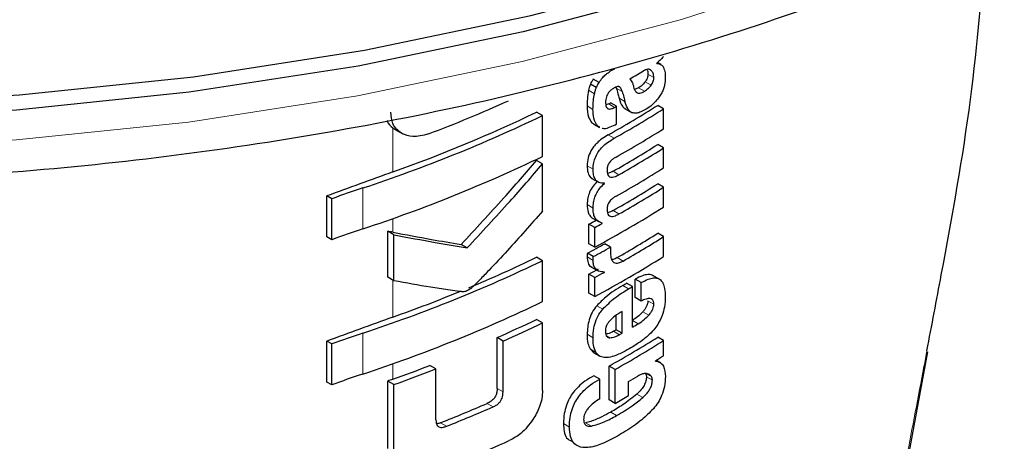
# Model space of a CAD drawing. Units: millimetres. Extents: x 0 to 210, y 0 to 297.
# Drawn here: x 182 to 183, y 105 to 105 of the extents above; entities that cross this region are included whole.
import ezdxf

# ---------------------------------------------------------------- set-up
doc = ezdxf.new("R2010")
doc.units = ezdxf.units.MM
doc.linetypes.add('SLD-Durchgehend', pattern=[0])

msp = doc.modelspace()

# ---------------------------------------------------------------- linework, layer by layer
at = {"color": 8, "linetype": 'SLD-Durchgehend', "lineweight": 18}
for p, q in [((183.04505, 105.40674), (183.043, 105.40792)), ((183.04808, 105.39815), (183.041, 105.40223)), ((182.9771, 105.37893), (182.97002, 105.38301)), ((183.01029, 105.38153), (183.00322, 105.38561)), ((183.03683, 105.3818), (183.02976, 105.38588)), ((183.04469, 105.38891), (183.03762, 105.39299)), ((183.01353, 105.36954), (183.00646, 105.37362)), ((182.97531, 105.36023), (182.96823, 105.36432)), ((183.00115, 105.36258), (182.99407, 105.36666)), ((182.73613, 105.28542), (182.73613, 105.33808)), ((182.98109, 105.34008), (182.97402, 105.34416)), ((183.00061, 105.32566), (182.99354, 105.32974)), ((182.97541, 105.28878), (182.96833, 105.29286)), ((183.00637, 105.28216), (182.9993, 105.28625)), ((182.70029, 105.21746), (182.70029, 105.26635)), ((182.97537, 105.24227), (182.96829, 105.24636)), ((182.73613, 105.21343), (182.73613, 105.22975)), ((183.00637, 105.23524), (182.9993, 105.23933)), ((182.97537, 105.17977), (182.9683, 105.18386)), ((183.0112, 105.17896), (183.00413, 105.18304)), ((182.73613, 105.112), (182.73613, 105.15603)), ((183.01795, 105.1458), (183.01087, 105.14988)), ((182.98704, 105.12155), (182.97996, 105.12564)), ((183.04798, 105.12739), (183.04091, 105.13148)), ((183.04207, 105.11439), (183.035, 105.11848)), ((183.02925, 105.10396), (183.02264, 105.10777)), ((182.70029, 105.04403), (182.70029, 105.09293)), ((182.9754, 105.08741), (182.96832, 105.0915)), ((182.99551, 105.08734), (182.99144, 105.08969)), ((183.0069, 105.09097), (182.99983, 105.09506)), ((182.97889, 105.06985), (182.97182, 105.07394)), ((182.73613, 105.03781), (182.73613, 105.05632)), ((183.0451, 105.04096), (183.03868, 105.04466)), ((183.04633, 105.03669), (183.03926, 105.04078)), ((182.86783, 105.02254), (182.86069, 105.02666)), ((183.03486, 105.01594), (183.02779, 105.02002)), ((182.85587, 105.00476), (182.84873, 105.00888)), ((183.00357, 104.99442), (182.9965, 104.99851)), ((182.80028, 104.9817), (182.79309, 104.98585)), ((182.94715, 104.98069), (182.94007, 104.98478)), ((182.97338, 104.98181), (182.96631, 104.98589))]:
    msp.add_line(p, q, dxfattribs=at)
at = {"color": 7, "linetype": 'SLD-Durchgehend', "lineweight": 25}
for p, q in [((183.05155, 105.41501), (183.05155, 105.41536)), ((183.05656, 105.41371), (183.05241, 105.41611)), ((182.9827, 105.39236), (182.97562, 105.39644)), ((182.9793, 105.38636), (182.97222, 105.39044)), ((183.00279, 105.38673), (183.00322, 105.38561)), ((183.02976, 105.38588), (183.02497, 105.3838)), ((182.99407, 105.36666), (182.99081, 105.36546)), ((183.0035, 105.3639), (182.99643, 105.36798)), ((183.0035, 105.34261), (183.0035, 105.3639)), ((183.01311, 105.36126), (183.02198, 105.35614)), ((183.05977, 105.36084), (183.05269, 105.36493)), ((183.05977, 105.33712), (183.05977, 105.36084)), ((182.91506, 105.35283), (182.90796, 105.35693)), ((182.91506, 105.30394), (182.91506, 105.35283)), ((182.73942, 105.33586), (182.74796, 105.33094)), ((182.97402, 105.34416), (182.97621, 105.34282)), ((182.97605, 105.34255), (182.98312, 105.33846)), ((182.98342, 105.33902), (182.98109, 105.34008)), ((183.05977, 105.31409), (183.05269, 105.31818)), ((183.05977, 105.29037), (183.05977, 105.31409)), ((182.91506, 105.29502), (182.90796, 105.29912)), ((182.91506, 105.23866), (182.91506, 105.29502)), ((182.9732, 105.27807), (182.98254, 105.27268)), ((182.98893, 105.27163), (182.98815, 105.27208)), ((182.98893, 105.27163), (182.98893, 105.27198)), ((183.05977, 105.26717), (183.05269, 105.27126)), ((183.05977, 105.24354), (183.05977, 105.26717)), ((182.65722, 105.20786), (182.65722, 105.25675)), ((182.6631, 105.25336), (182.65722, 105.25675)), ((182.6631, 105.20447), (182.6631, 105.25336)), ((182.97553, 105.22976), (182.9826, 105.22567)), ((182.97044, 105.19972), (182.97044, 105.22318)), ((182.97751, 105.2191), (182.97044, 105.22318)), ((182.97751, 105.19564), (182.97751, 105.2191)), ((182.98624, 105.22384), (182.98624, 105.22419)), ((182.6631, 105.20447), (182.65722, 105.20786)), ((182.73003, 105.15956), (182.73003, 105.21459)), ((182.73729, 105.2104), (182.73003, 105.21459)), ((182.73729, 105.15537), (182.73729, 105.2104)), ((183.05977, 105.20813), (183.05269, 105.21222)), ((183.05977, 105.1845), (183.05977, 105.20813)), ((182.82471, 105.19461), (182.81754, 105.19875)), ((182.97751, 105.19564), (182.97044, 105.19972)), ((182.99643, 105.19562), (182.98936, 105.19971)), ((182.91506, 105.17941), (182.90796, 105.18351)), ((182.97565, 105.18425), (182.96858, 105.18833)), ((182.91506, 105.13051), (182.91506, 105.17941)), ((182.97287, 105.17225), (182.98221, 105.16686)), ((182.73729, 105.15537), (182.73003, 105.15956)), ((182.97044, 105.14068), (182.97044, 105.16336)), ((182.97751, 105.15928), (182.97044, 105.16336)), ((182.97751, 105.1366), (182.97751, 105.15928)), ((182.98893, 105.1655), (182.98811, 105.16597)), ((182.98893, 105.1655), (182.98893, 105.16585)), ((183.05614, 105.15652), (183.04614, 105.16229)), ((183.02264, 105.14854), (183.01557, 105.15262)), ((183.02264, 105.10006), (183.02264, 105.14854)), ((183.02579, 105.1353), (183.02579, 105.15728)), ((183.03286, 105.1532), (183.02579, 105.15728)), ((183.03286, 105.13121), (183.03286, 105.1532)), ((182.97751, 105.1366), (182.97044, 105.14068)), ((183.03286, 105.13121), (183.02579, 105.1353)), ((183.00307, 105.09691), (183.00307, 105.11405)), ((183.01014, 105.09282), (183.01014, 105.11862)), ((182.91506, 105.10522), (182.90796, 105.10932)), ((182.91506, 105.02453), (182.91506, 105.10522)), ((182.86069, 105.02666), (182.86069, 105.08748)), ((182.86783, 105.08336), (182.86069, 105.08748)), ((183.01014, 105.09282), (183.00307, 105.09691)), ((183.05977, 105.08399), (183.05269, 105.08808)), ((182.65722, 105.03443), (182.65722, 105.08333)), ((182.6631, 105.07994), (182.65722, 105.08333)), ((182.6631, 105.03104), (182.6631, 105.07994)), ((182.86783, 105.02254), (182.86783, 105.08336)), ((183.05977, 105.0659), (183.05977, 105.08399)), ((182.97182, 105.07394), (182.9765, 105.06945)), ((182.97644, 105.06936), (182.98352, 105.06528)), ((183.35238, 104.94542), (183.37579, 105.0707)), ((182.7876, 105.05008), (182.78039, 105.05424)), ((182.99468, 105.01302), (182.99468, 105.05353)), ((183.00175, 105.04945), (182.99468, 105.05353)), ((183.05011, 105.05953), (183.05011, 105.05988)), ((183.05636, 105.05732), (183.05099, 105.06042)), ((182.7876, 104.98926), (182.7876, 105.05008)), ((182.98331, 105.03785), (182.97624, 105.04193)), ((183.00175, 105.00894), (183.00175, 105.04945)), ((182.6631, 105.03104), (182.65722, 105.03443)), ((182.7299, 104.95489), (182.7299, 105.03558)), ((182.73716, 105.03139), (182.7299, 105.03558)), ((182.73716, 104.9507), (182.73716, 105.03139)), ((182.98331, 105.01422), (182.98331, 105.03785)), ((183.01795, 105.0182), (183.01795, 105.03508)), ((183.00175, 105.00894), (182.99468, 105.01302))]:
    msp.add_line(p, q, dxfattribs=at)
at = {"color": 7, "linetype": 'SLD-Durchgehend', "lineweight": 25, "flags": 128}
for points in [[(180.16162, 105.79107), (180.31728, 105.70844), (180.48438, 105.63361), (180.66173, 105.56712), (180.8481, 105.50944), (181.04218, 105.46095), (181.24261, 105.42201), (181.44798, 105.39289), (181.65685, 105.3738), (181.86775, 105.36485), (182.07921, 105.36613), (182.28974, 105.37762), (182.49787, 105.39924), (182.70214, 105.43084), (182.90111, 105.47219), (183.09339, 105.52301), (183.27763, 105.58294), (183.45253, 105.65156), (183.61688, 105.72839), (183.76951, 105.81288), (183.90936, 105.90446), (184.03544, 106.00247), (184.14688, 106.10622), (184.24288, 106.21499), (184.32279, 106.32802), (184.38603, 106.44452), (184.43216, 106.56366), (184.46086, 106.68461), (184.47192, 106.80652), (184.47206, 106.82179)], [(184.18976, 106.15141), (184.1251, 106.08064), (184.01476, 105.97792), (183.88993, 105.88088), (183.75146, 105.79021), (183.60034, 105.70655), (183.43763, 105.63048), (183.26445, 105.56254), (183.08204, 105.50321), (182.89166, 105.45289), (182.69466, 105.41195), (182.49242, 105.38066), (182.28635, 105.35926), (182.0779, 105.34788), (181.86854, 105.34662), (181.65972, 105.35547), (181.45292, 105.37438), (181.24959, 105.40321), (181.05114, 105.44176), (180.85899, 105.48977), (180.67446, 105.54689), (180.49886, 105.61272), (180.33342, 105.6868), (180.1793, 105.76861)]]:
    msp.add_lwpolyline(points, dxfattribs=at)
at = {"color": 8, "linetype": 'SLD-Durchgehend', "lineweight": 18, "flags": 128}
msp.add_lwpolyline([(180.18097, 105.73265), (180.33495, 105.65091), (180.50023, 105.5769), (180.67567, 105.51113), (180.86002, 105.45406), (181.05199, 105.40611), (181.25025, 105.36759), (181.45339, 105.33879), (181.65999, 105.31989), (181.86861, 105.31105), (182.07778, 105.31232), (182.28603, 105.32368), (182.4919, 105.34506), (182.69396, 105.37632), (182.89077, 105.41722), (183.08096, 105.46749), (183.2632, 105.52677), (183.43621, 105.59465), (183.59877, 105.67064), (183.74975, 105.75422), (183.88809, 105.8448), (184.0128, 105.94175), (184.12303, 106.04438), (184.218, 106.15198), (184.29703, 106.26378), (184.35959, 106.37901), (184.3921, 106.45785)], dxfattribs=at)
at = {"color": 7, "linetype": 'SLD-Durchgehend', "lineweight": 25}
for centre, radius, start, end in [((182.31594, 106.60462), 1.39802, 300.21614, 300.98138), ((182.14619, 106.99361), 1.77896, 290.82279, 294.16399), ((182.31657, 106.53498), 1.38235, 299.32246, 302.17525), ((182.28833, 106.62085), 1.43913, 299.36688, 299.47434), ((182.31893, 106.53906), 1.39178, 299.32704, 302.16064), ((182.29068, 106.62494), 1.44855, 299.37103, 299.47779), ((182.13455, 106.98124), 1.8058, 288.25753, 295.60869), ((182.14637, 106.94477), 1.76103, 289.56608, 295.62427), ((182.29087, 106.60331), 1.44818, 299.38824, 299.4778), ((182.32012, 106.51338), 1.38948, 299.43521, 302.16216), ((182.31949, 106.48342), 1.37672, 299.58975, 302.17894), ((182.32185, 106.48751), 1.38615, 299.59255, 302.16428), ((182.13455, 106.93235), 1.8058, 288.25753, 295.60869), ((182.32012, 106.46663), 1.38948, 299.43521, 302.16216), ((185.28792, 98.13872), 7.58861, 109.649548, 110.283398), ((183.10672, 104.0426), 1.28948, 108.37253, 110.123), ((182.31949, 106.4365), 1.37672, 299.58975, 302.17894), ((182.32185, 106.44059), 1.38615, 299.59255, 302.16428), ((182.30741, 106.4409), 1.41411, 298.28562, 302.14293), ((183.10672, 103.9937), 1.28948, 108.37253, 110.123), ((182.26875, 106.52576), 1.47956, 298.31103, 298.69574), ((182.2711, 106.52984), 1.48898, 298.32202, 298.70425), ((182.32195, 106.37342), 1.37199, 299.81567, 302.18178), ((182.32431, 106.3775), 1.38142, 299.81697, 302.16708), ((182.2727, 106.48462), 1.47126, 298.22793, 299.15051), ((182.27505, 106.4887), 1.48069, 298.23946, 299.15609), ((182.178, 106.7008), 1.68376, 292.66808, 295.69196), ((182.30741, 106.38186), 1.41411, 298.28562, 302.14293), ((182.13455, 106.80782), 1.8058, 288.25753, 295.60869), ((182.27002, 106.46361), 1.47689, 298.31076, 298.81522), ((182.27237, 106.46768), 1.48632, 298.32175, 298.82296), ((182.30619, 106.36333), 1.40323, 300.14504, 300.36713), ((182.30854, 106.36742), 1.41266, 300.14406, 300.36467), ((182.11733, 106.8467), 1.84176, 289.63211, 292.36778), ((182.13455, 106.75892), 1.8058, 288.25753, 295.60869), ((185.28792, 97.9653), 7.58861, 109.649548, 110.283398), ((182.19113, 106.59828), 1.65253, 293.90199, 295.70734), ((182.19344, 106.60232), 1.66194, 293.94029, 295.7347), ((182.31428, 106.30915), 1.4013, 300.36455, 300.6779), ((183.10672, 103.86918), 1.28948, 108.37253, 110.123), ((182.31715, 106.25718), 1.38124, 299.37513, 302.17601), ((182.29442, 106.33525), 1.42678, 299.63072, 299.78064), ((182.29678, 106.33934), 1.43621, 299.63314, 299.78207), ((182.31951, 106.26126), 1.39067, 299.37936, 302.16138), ((182.3447, 106.20227), 1.34263, 301.69477, 302.18055), ((182.10528, 106.80498), 1.8764, 289.64574, 291.08741), ((183.10672, 103.82028), 1.28948, 108.37253, 110.123), ((182.10559, 106.8138), 1.89099, 289.51106, 291.14096), ((182.31182, 106.25108), 1.40615, 300.14348, 300.67039), ((185.30833, 97.83431), 7.64897, 109.650451, 109.699993), ((182.29811, 106.25785), 1.43349, 299.39719, 300.14277), ((182.14488, 106.63055), 1.76783, 291.51039, 293.46211), ((182.14711, 106.63455), 1.77724, 291.56287, 293.50305), ((182.14736, 106.58436), 1.77594, 290.91049, 294.19535)]:
    msp.add_arc(centre, radius, start, end, dxfattribs=at)
for points, knots in [([(179.47661, 106.53626), (179.47679, 106.53532), (179.48415, 106.49492), (179.51305, 106.41647), (179.5642, 106.30194), (179.63232, 106.1905), (179.71475, 106.08254), (179.8117, 105.97884), (179.92239, 105.88011), (180.04402, 105.78862), (180.14002, 105.72706), (180.21823, 105.68127), (180.30107, 105.63545), (180.43076, 105.57209), (180.59413, 105.50456), (180.76595, 105.44504), (180.94511, 105.39384), (181.13048, 105.35126), (181.32092, 105.31751), (181.51522, 105.29278), (181.7122, 105.27721), (181.91062, 105.27087), (182.10926, 105.27381), (182.30689, 105.286), (182.50229, 105.30738), (182.69424, 105.33783), (182.88156, 105.37718), (183.0631, 105.42523), (183.23773, 105.48172), (183.40435, 105.54636), (183.56194, 105.61881), (183.70947, 105.6987), (183.846, 105.78563), (183.97057, 105.87911), (184.0823, 105.97864), (184.18028, 106.08358), (184.26397, 106.19321), (184.33181, 106.30683), (184.37927, 106.4074), (184.39752, 106.47081), (184.40428, 106.4943)], [0, 0, 0, 0, 0.0006556, 0.0281002, 0.0556961, 0.0834961, 0.1115106, 0.1397147, 0.168064, 0.1965094, 0.2235676, 0.2285748, 0.243646, 0.2721659, 0.3006725, 0.3291608, 0.3576289, 0.3860778, 0.4145097, 0.4429281, 0.4713368, 0.4997398, 0.5281415, 0.5565456, 0.5849555, 0.6133757, 0.6418104, 0.6702639, 0.6987402, 0.7272425, 0.7557728, 0.7843307, 0.8129125, 0.841508, 0.8700909, 0.8986276, 0.9270721, 0.9553697, 0.9834686, 1, 1, 1, 1]), ([(183.37456, 105.07188), (183.38031, 105.10205), (183.39962, 105.20327), (183.43016, 105.37304), (183.44023, 105.50295), (183.44521, 105.56714)], [0, 0, 0, 0, 0.1768473, 0.5932896, 1, 1, 1, 1]), ([(183.05977, 105.42343), (183.05821, 105.42169), (183.05556, 105.41873), (183.05273, 105.41635), (183.05155, 105.41536)], [0, 0, 0, 0, 0.5851935, 1, 1, 1, 1]), ([(182.99069, 105.40188), (182.99157, 105.40262), (182.99319, 105.40397), (182.99484, 105.40509), (182.99559, 105.40561)], [0, 0, 0, 0, 0.5453334, 1, 1, 1, 1]), ([(182.99559, 105.40561), (182.99664, 105.40619), (182.99855, 105.40726), (183.00045, 105.40832), (183.0013, 105.4088)], [0, 0, 0, 0, 0.5519047, 1, 1, 1, 1]), ([(183.04505, 105.40674), (183.04446, 105.4072), (183.04325, 105.40812), (183.04006, 105.40831), (183.03735, 105.40695), (183.03559, 105.40606)], [0, 0, 0, 0, 0.2556676, 0.5130732, 1, 1, 1, 1]), ([(183.03977, 105.4077), (183.04002, 105.40732), (183.04091, 105.40598), (183.04096, 105.4038), (183.041, 105.40223)], [0, 0, 0, 0, 0.2797094, 1, 1, 1, 1]), ([(183.04808, 105.39815), (183.04791, 105.40007), (183.04759, 105.40365), (183.04586, 105.40576), (183.04505, 105.40674)], [0, 0, 0, 0, 0.536592, 1, 1, 1, 1]), ([(183.05155, 105.41501), (183.05348, 105.41478), (183.05684, 105.41438), (183.05881, 105.41156), (183.05965, 105.41035)], [0, 0, 0, 0, 0.572844, 1, 1, 1, 1]), ([(183.05965, 105.41035), (183.06037, 105.40827), (183.06169, 105.40448), (183.06174, 105.39962), (183.06176, 105.39742)], [0, 0, 0, 0, 0.5466838, 1, 1, 1, 1]), ([(182.97562, 105.39644), (182.97495, 105.3954), (182.9737, 105.39345), (182.97269, 105.3914), (182.97222, 105.39044)], [0, 0, 0, 0, 0.53784037, 1, 1, 1, 1]), ([(182.9827, 105.39236), (182.98395, 105.39426), (182.98632, 105.39787), (182.98929, 105.40059), (182.99069, 105.40188)], [0, 0, 0, 0, 0.5274555, 1, 1, 1, 1]), ([(183.01951, 105.39655), (183.02062, 105.39512), (183.02241, 105.3928), (183.02327, 105.38947), (183.02359, 105.3882)], [0, 0, 0, 0, 0.6156342, 1, 1, 1, 1]), ([(183.041, 105.40223), (183.04096, 105.40143), (183.04089, 105.39985), (183.04019, 105.39739), (183.03908, 105.39504), (183.03813, 105.39371), (183.03762, 105.39299)], [0, 0, 0, 0, 0.27138282, 0.53099846, 0.74675217, 1, 1, 1, 1]), ([(183.04469, 105.38891), (183.04527, 105.38973), (183.04638, 105.3913), (183.04744, 105.39381), (183.04799, 105.39611), (183.04805, 105.39745), (183.04808, 105.39815)], [0, 0, 0, 0, 0.2880254, 0.5500143, 0.7619155, 1, 1, 1, 1]), ([(183.06176, 105.39742), (183.06161, 105.39489), (183.06138, 105.39085), (183.05973, 105.38485), (183.05759, 105.37977), (183.05554, 105.37671), (183.05446, 105.3751)], [0, 0, 0, 0, 0.3515905, 0.5620467, 0.7691644, 1, 1, 1, 1]), ([(182.97002, 105.38301), (182.96944, 105.37952), (182.96836, 105.37309), (182.96827, 105.36707), (182.96823, 105.36432)], [0, 0, 0, 0, 0.5428872, 1, 1, 1, 1]), ([(182.97222, 105.39044), (182.97172, 105.38904), (182.97084, 105.38654), (182.97027, 105.38408), (182.97002, 105.38301)], [0, 0, 0, 0, 0.5644373, 1, 1, 1, 1]), ([(182.9771, 105.37893), (182.97742, 105.3803), (182.97801, 105.38276), (182.9789, 105.38525), (182.9793, 105.38636)], [0, 0, 0, 0, 0.5560563, 1, 1, 1, 1]), ([(182.9793, 105.38636), (182.97989, 105.38757), (182.98091, 105.38962), (182.98217, 105.39156), (182.9827, 105.39236)], [0, 0, 0, 0, 0.5857236, 1, 1, 1, 1]), ([(183.00054, 105.38574), (182.99944, 105.38509), (182.99738, 105.38387), (182.99457, 105.38121), (182.99253, 105.37823), (182.99122, 105.37511), (182.99046, 105.37177), (182.99039, 105.36956), (182.99035, 105.36834)], [0, 0, 0, 0, 0.1975204, 0.36983216, 0.52410899, 0.65617895, 0.81071147, 1, 1, 1, 1]), ([(183.00671, 105.38723), (183.00632, 105.38734), (183.00546, 105.38758), (183.00335, 105.38715), (183.00166, 105.38631), (183.00054, 105.38574)], [0, 0, 0, 0, 0.2252902, 0.487423, 1, 1, 1, 1]), ([(183.00322, 105.38561), (183.00383, 105.38337), (183.00491, 105.37938), (183.00598, 105.37538), (183.00646, 105.37362)], [0, 0, 0, 0, 0.56, 1, 1, 1, 1]), ([(183.01029, 105.38153), (183.00985, 105.38294), (183.00909, 105.38537), (183.00741, 105.38668), (183.00671, 105.38723)], [0, 0, 0, 0, 0.58240557, 1, 1, 1, 1]), ([(183.02359, 105.3882), (183.02401, 105.38649), (183.02475, 105.38345), (183.02693, 105.38053), (183.02968, 105.37933), (183.03306, 105.37969), (183.03555, 105.38108), (183.03683, 105.3818)], [0, 0, 0, 0, 0.2588638, 0.4593977, 0.6226463, 0.8053754, 1, 1, 1, 1]), ([(183.03762, 105.39299), (183.03634, 105.39151), (183.03385, 105.38862), (183.0311, 105.38678), (183.02976, 105.38588)], [0, 0, 0, 0, 0.51305834, 1, 1, 1, 1]), ([(183.03683, 105.3818), (183.03851, 105.38295), (183.04127, 105.38484), (183.04373, 105.38776), (183.04469, 105.38891)], [0, 0, 0, 0, 0.6088647, 1, 1, 1, 1]), ([(182.97531, 105.36023), (182.97537, 105.36372), (182.97548, 105.36976), (182.97662, 105.37621), (182.9771, 105.37893)], [0, 0, 0, 0, 0.5782683, 1, 1, 1, 1]), ([(183.00646, 105.37362), (183.00756, 105.36986), (183.00916, 105.36441), (183.01295, 105.36176), (183.01412, 105.36093)], [0, 0, 0, 0, 0.6888924, 1, 1, 1, 1]), ([(183.01029, 105.38153), (183.0109, 105.37929), (183.01198, 105.37529), (183.01305, 105.3713), (183.01353, 105.36954)], [0, 0, 0, 0, 0.56, 1, 1, 1, 1]), ([(183.05446, 105.3751), (183.05173, 105.37169), (183.04691, 105.36566), (183.04142, 105.36201), (183.03903, 105.36042)], [0, 0, 0, 0, 0.5651529, 1, 1, 1, 1]), ([(182.96823, 105.36432), (182.96844, 105.35965), (182.9688, 105.35155), (182.97246, 105.34636), (182.97402, 105.34416)], [0, 0, 0, 0, 0.5759806, 1, 1, 1, 1]), ([(182.98109, 105.34008), (182.97919, 105.34301), (182.97568, 105.34841), (182.97542, 105.35652), (182.97531, 105.36023)], [0, 0, 0, 0, 0.5425422, 1, 1, 1, 1]), ([(182.99035, 105.36834), (182.99046, 105.36656), (182.99067, 105.36329), (182.99287, 105.36081), (182.99546, 105.36045), (182.9981, 105.36101), (183.00007, 105.36202), (183.00115, 105.36258)], [0, 0, 0, 0, 0.28204, 0.5193554, 0.6533169, 0.8096089, 1, 1, 1, 1]), ([(183.02195, 105.35622), (183.02104, 105.35675), (183.01902, 105.35791), (183.01589, 105.36215), (183.01448, 105.36657), (183.01353, 105.36954)], [0, 0, 0, 0, 0.2152976, 0.4743116, 1, 1, 1, 1]), ([(183.03903, 105.36042), (183.03688, 105.35925), (183.03301, 105.35714), (183.02703, 105.3552), (183.02376, 105.35586), (183.02195, 105.35622)], [0, 0, 0, 0, 0.3586344, 0.6447299, 1, 1, 1, 1]), ([(182.72929, 105.34684), (182.72933, 105.34663), (182.73014, 105.34264), (182.73321, 105.3403), (182.73613, 105.33808)], [0, 0, 0, 0, 0.0522559, 1, 1, 1, 1]), ([(182.74695, 105.33152), (182.74463, 105.3331), (182.7402, 105.33611), (182.73476, 105.34429), (182.734, 105.35196), (182.73353, 105.35673)], [0, 0, 0, 0, 0.29325918, 0.5607321, 1, 1, 1, 1]), ([(182.73613, 105.33808), (182.73675, 105.33761), (182.73781, 105.33682), (182.73896, 105.33615), (182.73943, 105.33587)], [0, 0, 0, 0, 0.5910155, 1, 1, 1, 1]), ([(183.00153, 105.34149), (182.99881, 105.34023), (182.99402, 105.33799), (182.98854, 105.33655), (182.98663, 105.33754), (182.98628, 105.33772)], [0, 0, 0, 0, 0.5162973, 0.9112613, 1, 1, 1, 1]), ([(182.77858, 105.33084), (182.77204, 105.32904), (182.76026, 105.32578), (182.75105, 105.32975), (182.74695, 105.33152)], [0, 0, 0, 0, 0.5540807, 1, 1, 1, 1]), ([(182.99354, 105.32974), (182.991, 105.32822), (182.98647, 105.32551), (182.98049, 105.32051), (182.97601, 105.31557), (182.97203, 105.30957), (182.96886, 105.30154), (182.96851, 105.29589), (182.96833, 105.29286)], [0, 0, 0, 0, 0.2076003, 0.3706539, 0.4974229, 0.6085965, 0.790819, 1, 1, 1, 1]), ([(182.97541, 105.28878), (182.97555, 105.29134), (182.9758, 105.29609), (182.97821, 105.30361), (182.98198, 105.31013), (182.98692, 105.31584), (182.99319, 105.3212), (182.99793, 105.32405), (183.00061, 105.32566)], [0, 0, 0, 0, 0.178287, 0.3307264, 0.4777187, 0.6124762, 0.7809535, 1, 1, 1, 1]), ([(183.00297, 105.30326), (183.00194, 105.30267), (183.00007, 105.30159), (182.99754, 105.29955), (182.99554, 105.29741), (182.99372, 105.2947), (182.99232, 105.29112), (182.99217, 105.28863), (182.99208, 105.28731)], [0, 0, 0, 0, 0.1940404, 0.3524765, 0.4860173, 0.6037202, 0.7900876, 1, 1, 1, 1]), ([(182.81754, 105.19875), (182.83479, 105.2172), (182.8656, 105.25014), (182.89502, 105.28416), (182.90796, 105.29912)], [0, 0, 0, 0, 0.5599844, 1, 1, 1, 1]), ([(182.82471, 105.19461), (182.84194, 105.21307), (182.87273, 105.24603), (182.90212, 105.28005), (182.91506, 105.29502)], [0, 0, 0, 0, 0.5599846, 1, 1, 1, 1]), ([(182.96833, 105.29286), (182.9685, 105.2899), (182.96882, 105.28437), (182.97133, 105.27921), (182.97378, 105.27801), (182.97448, 105.27767)], [0, 0, 0, 0, 0.4520863, 0.8423775, 1, 1, 1, 1]), ([(182.98893, 105.27198), (182.9866, 105.27202), (182.98216, 105.2721), (182.97785, 105.2761), (182.97568, 105.28186), (182.9755, 105.28639), (182.97541, 105.28878)], [0, 0, 0, 0, 0.2860676, 0.5458335, 0.759754, 1, 1, 1, 1]), ([(182.99208, 105.28731), (182.99214, 105.28592), (182.99225, 105.28328), (182.99368, 105.28041), (182.99597, 105.27911), (182.99885, 105.27907), (183.00233, 105.28003), (183.00493, 105.2814), (183.00637, 105.28216)], [0, 0, 0, 0, 0.177354, 0.3377213, 0.4904097, 0.6272603, 0.7929141, 1, 1, 1, 1]), ([(182.9993, 105.28625), (182.99793, 105.2855), (182.99562, 105.28424), (182.99339, 105.28369), (182.99249, 105.28347)], [0, 0, 0, 0, 0.5943905, 1, 1, 1, 1]), ([(182.98028, 105.27398), (182.97857, 105.27227), (182.97493, 105.26863), (182.97107, 105.26149), (182.9687, 105.25375), (182.96844, 105.249), (182.96829, 105.24636)], [0, 0, 0, 0, 0.2287303, 0.4884509, 0.7145756, 1, 1, 1, 1]), ([(182.97537, 105.24227), (182.97548, 105.24455), (182.97569, 105.24868), (182.97729, 105.2549), (182.97984, 105.2607), (182.9837, 105.26657), (182.98709, 105.26985), (182.98893, 105.27163)], [0, 0, 0, 0, 0.2299834, 0.4161775, 0.5791773, 0.7721287, 1, 1, 1, 1]), ([(183.00297, 105.25652), (183.00194, 105.25591), (183.00007, 105.25481), (182.99753, 105.25274), (182.99552, 105.25057), (182.99371, 105.24786), (182.99232, 105.24428), (182.99217, 105.24179), (182.99208, 105.24048)], [0, 0, 0, 0, 0.1940012, 0.3530007, 0.4868576, 0.6047991, 0.7910026, 1, 1, 1, 1]), ([(182.96829, 105.24636), (182.96848, 105.24316), (182.96878, 105.23811), (182.97154, 105.23306), (182.97371, 105.23063), (182.97533, 105.22996), (182.97558, 105.22986)], [0, 0, 0, 0, 0.4329706, 0.6837064, 0.9511328, 1, 1, 1, 1]), ([(182.98624, 105.22419), (182.98398, 105.2251), (182.98041, 105.22654), (182.97723, 105.23116), (182.97559, 105.23609), (182.97544, 105.24017), (182.97537, 105.24227)], [0, 0, 0, 0, 0.352939, 0.5562539, 0.7705643, 1, 1, 1, 1]), ([(182.99208, 105.24048), (182.99214, 105.23909), (182.99225, 105.23645), (182.99367, 105.23356), (182.99595, 105.23223), (182.99883, 105.23216), (183.00232, 105.23311), (183.00492, 105.23448), (183.00637, 105.23524)], [0, 0, 0, 0, 0.1768964, 0.3371066, 0.4898104, 0.6266995, 0.7925238, 1, 1, 1, 1]), ([(182.91506, 105.23866), (182.90115, 105.22288), (182.88006, 105.19897), (182.85464, 105.17173), (182.84105, 105.15767), (182.83403, 105.15043), (182.83056, 105.14721), (182.82956, 105.14628)], [0, 0, 0, 0, 0.5015357, 0.7602143, 0.8866368, 0.9673002, 1, 1, 1, 1]), ([(182.9993, 105.23933), (182.99793, 105.23858), (182.99562, 105.23732), (182.99339, 105.23679), (182.99249, 105.23657)], [0, 0, 0, 0, 0.59548898, 1, 1, 1, 1]), ([(182.73613, 105.21343), (182.73499, 105.21365), (182.73296, 105.21403), (182.73092, 105.21442), (182.73003, 105.21459)], [0, 0, 0, 0, 0.56, 1, 1, 1, 1]), ([(182.73613, 105.21343), (182.75158, 105.21052), (182.77917, 105.20532), (182.80581, 105.20076), (182.81754, 105.19875)], [0, 0, 0, 0, 0.5599878, 1, 1, 1, 1]), ([(182.73729, 105.2104), (182.7539, 105.20726), (182.78356, 105.20165), (182.81213, 105.19676), (182.82471, 105.19461)], [0, 0, 0, 0, 0.55998606, 1, 1, 1, 1]), ([(182.99643, 105.19562), (182.99634, 105.19414), (182.99618, 105.19157), (182.99614, 105.18906), (182.99612, 105.18801)], [0, 0, 0, 0, 0.5789136, 1, 1, 1, 1]), ([(182.96858, 105.18833), (182.96853, 105.18787), (182.96844, 105.18695), (182.96831, 105.18543), (182.9683, 105.18442), (182.9683, 105.18386)], [0, 0, 0, 0, 0.3045309, 0.6091073, 1, 1, 1, 1]), ([(182.9683, 105.18386), (182.96857, 105.18145), (182.96912, 105.17678), (182.97146, 105.17257), (182.97373, 105.17209), (182.97418, 105.172)], [0, 0, 0, 0, 0.4587432, 0.892947, 1, 1, 1, 1]), ([(182.97537, 105.17977), (182.97539, 105.18055), (182.97541, 105.18201), (182.97558, 105.18354), (182.97565, 105.18425)], [0, 0, 0, 0, 0.5337111, 1, 1, 1, 1]), ([(182.99612, 105.18801), (182.9963, 105.18575), (182.99662, 105.18171), (182.99855, 105.17918), (182.9994, 105.17806)], [0, 0, 0, 0, 0.5583133, 1, 1, 1, 1]), ([(183.00413, 105.18304), (183.00256, 105.18217), (183.00036, 105.18096), (182.99834, 105.18077), (182.99777, 105.18072)], [0, 0, 0, 0, 0.7150588, 1, 1, 1, 1]), ([(182.98893, 105.16585), (182.98666, 105.16597), (182.98243, 105.16621), (182.9781, 105.1695), (182.97581, 105.17419), (182.97552, 105.17789), (182.97537, 105.17977)], [0, 0, 0, 0, 0.3120697, 0.5826007, 0.7876141, 1, 1, 1, 1]), ([(182.9994, 105.17806), (183.00007, 105.17752), (183.00147, 105.1764), (183.00436, 105.17628), (183.00766, 105.1771), (183.00994, 105.1783), (183.0112, 105.17896)], [0, 0, 0, 0, 0.2343546, 0.4851605, 0.717715, 1, 1, 1, 1]), ([(183.04727, 105.16123), (183.04683, 105.16161), (183.04519, 105.16299), (183.04078, 105.16305), (183.03403, 105.16164), (183.02876, 105.15885), (183.02579, 105.15728)], [0, 0, 0, 0, 0.0895831, 0.3336264, 0.6256544, 1, 1, 1, 1]), ([(183.03286, 105.1532), (183.0357, 105.1547), (183.04078, 105.15737), (183.04741, 105.15901), (183.05244, 105.15868), (183.05635, 105.15655), (183.05932, 105.15241), (183.06133, 105.14575), (183.06156, 105.1399), (183.06168, 105.13662)], [0, 0, 0, 0, 0.1814745, 0.3241544, 0.4432957, 0.5544557, 0.675573, 0.8184892, 1, 1, 1, 1]), ([(182.81995, 105.1422), (182.81761, 105.14241), (182.8115, 105.14298), (182.79868, 105.14493), (182.77367, 105.14881), (182.75198, 105.15272), (182.73729, 105.15537)], [0, 0, 0, 0, 0.0849953, 0.2216161, 0.4725648, 1, 1, 1, 1]), ([(182.82956, 105.14628), (182.82773, 105.145), (182.82452, 105.14276), (182.82132, 105.14237), (182.81995, 105.1422)], [0, 0, 0, 0, 0.5728095, 1, 1, 1, 1]), ([(183.01087, 105.14988), (183.00399, 105.14575), (182.99338, 105.13939), (182.98345, 105.12921), (182.97996, 105.12564)], [0, 0, 0, 0, 0.648528, 1, 1, 1, 1]), ([(182.98704, 105.12155), (182.99173, 105.12621), (183.00176, 105.13618), (183.01232, 105.14246), (183.01795, 105.1458)], [0, 0, 0, 0, 0.46781695, 1, 1, 1, 1]), ([(183.06168, 105.13662), (183.06159, 105.13248), (183.06144, 105.12529), (183.05895, 105.11732), (183.05789, 105.11393)], [0, 0, 0, 0, 0.5750771, 1, 1, 1, 1]), ([(182.97996, 105.12564), (182.978, 105.12307), (182.97404, 105.11788), (182.96918, 105.10558), (182.96866, 105.09714), (182.96832, 105.0915)], [0, 0, 0, 0, 0.2459759, 0.495941, 1, 1, 1, 1]), ([(183.04798, 105.12739), (183.04792, 105.12861), (183.04779, 105.13104), (183.04614, 105.13353), (183.04307, 105.13456), (183.03849, 105.13379), (183.03484, 105.13212), (183.03286, 105.13121)], [0, 0, 0, 0, 0.1516503, 0.3048257, 0.4725715, 0.7136232, 1, 1, 1, 1]), ([(183.04091, 105.13148), (183.04082, 105.1303), (183.04065, 105.12794), (183.03921, 105.12421), (183.03721, 105.12101), (183.03573, 105.11931), (183.035, 105.11848)], [0, 0, 0, 0, 0.2678327, 0.5376855, 0.7722466, 1, 1, 1, 1]), ([(183.04207, 105.11439), (183.04306, 105.11555), (183.0449, 105.11769), (183.04681, 105.1213), (183.04781, 105.1246), (183.04793, 105.12644), (183.04798, 105.12739)], [0, 0, 0, 0, 0.3091597, 0.5750256, 0.7807964, 1, 1, 1, 1]), ([(182.9754, 105.08741), (182.97556, 105.09109), (182.97585, 105.09787), (182.97849, 105.10756), (182.98232, 105.11555), (182.98544, 105.11953), (182.98704, 105.12155)], [0, 0, 0, 0, 0.3326691, 0.6143981, 0.8034344, 1, 1, 1, 1]), ([(183.01014, 105.11862), (183.00723, 105.11692), (183.0022, 105.114), (182.99738, 105.10955), (182.99536, 105.10768)], [0, 0, 0, 0, 0.5805963, 1, 1, 1, 1]), ([(183.035, 105.11848), (183.0328, 105.11629), (183.02865, 105.11215), (183.02425, 105.10935), (183.02217, 105.10804)], [0, 0, 0, 0, 0.5298556, 1, 1, 1, 1]), ([(183.02925, 105.10396), (183.03185, 105.10564), (183.03626, 105.10849), (183.04038, 105.11268), (183.04207, 105.11439)], [0, 0, 0, 0, 0.5905494, 1, 1, 1, 1]), ([(183.05789, 105.11393), (183.0563, 105.11028), (183.05361, 105.10407), (183.04956, 105.09889), (183.0479, 105.09677)], [0, 0, 0, 0, 0.58969051, 1, 1, 1, 1]), ([(182.99536, 105.10768), (182.99448, 105.10664), (182.99277, 105.10463), (182.99113, 105.10109), (182.99031, 105.09771), (182.99026, 105.09569), (182.99024, 105.09463)], [0, 0, 0, 0, 0.2707883, 0.5250905, 0.7492639, 1, 1, 1, 1]), ([(182.96832, 105.0915), (182.96839, 105.08769), (182.96852, 105.08102), (182.97083, 105.07606), (182.97182, 105.07394)], [0, 0, 0, 0, 0.5717494, 1, 1, 1, 1]), ([(182.97889, 105.06985), (182.9777, 105.07263), (182.97552, 105.07772), (182.97543, 105.08439), (182.9754, 105.08741)], [0, 0, 0, 0, 0.5457135, 1, 1, 1, 1]), ([(182.99024, 105.09463), (182.99032, 105.09338), (182.99048, 105.09106), (182.99172, 105.08873), (182.99345, 105.08751), (182.99481, 105.0874), (182.99551, 105.08734)], [0, 0, 0, 0, 0.3097432, 0.5758261, 0.7813704, 1, 1, 1, 1]), ([(182.99983, 105.09506), (182.99747, 105.0938), (182.9943, 105.09212), (182.99137, 105.09181), (182.99062, 105.09173)], [0, 0, 0, 0, 0.7452731, 1, 1, 1, 1]), ([(182.99551, 105.08734), (182.99743, 105.08754), (183.00111, 105.08793), (183.00503, 105.08999), (183.0069, 105.09097)], [0, 0, 0, 0, 0.521651, 1, 1, 1, 1]), ([(183.0479, 105.09677), (183.04558, 105.09424), (183.04113, 105.0894), (183.03633, 105.08578), (183.03403, 105.08405)], [0, 0, 0, 0, 0.5217687, 1, 1, 1, 1]), ([(183.03403, 105.08405), (183.03129, 105.08214), (183.02621, 105.0786), (183.02106, 105.07553), (183.01869, 105.07412)], [0, 0, 0, 0, 0.5405833, 1, 1, 1, 1]), ([(182.98861, 105.06374), (182.98649, 105.06421), (182.98253, 105.06507), (182.98004, 105.06834), (182.97889, 105.06985)], [0, 0, 0, 0, 0.535791, 1, 1, 1, 1]), ([(183.00251, 105.06624), (182.99962, 105.06528), (182.99481, 105.06368), (182.99038, 105.06372), (182.98861, 105.06374)], [0, 0, 0, 0, 0.5997814, 1, 1, 1, 1]), ([(183.01869, 105.07412), (183.01549, 105.07233), (183.0101, 105.06932), (183.0047, 105.06713), (183.00251, 105.06624)], [0, 0, 0, 0, 0.5944984, 1, 1, 1, 1]), ([(183.05011, 105.05953), (183.05214, 105.05908), (183.05601, 105.05823), (183.06092, 105.05256), (183.06147, 105.04551), (183.06182, 105.04105)], [0, 0, 0, 0, 0.2884725, 0.5501669, 1, 1, 1, 1]), ([(182.97624, 105.04193), (182.97274, 105.03995), (182.96652, 105.03642), (182.9582, 105.02955), (182.95185, 105.02249), (182.94689, 105.01485), (182.94309, 105.00613), (182.9405, 104.99574), (182.94022, 104.98872), (182.94007, 104.98478)], [0, 0, 0, 0, 0.18489126, 0.3282806, 0.44656706, 0.55637009, 0.67588574, 0.81787646, 1, 1, 1, 1]), ([(183.03926, 105.04078), (183.03914, 105.03915), (183.0389, 105.03583), (183.03652, 105.03026), (183.0327, 105.02479), (183.02957, 105.02175), (183.02779, 105.02002)], [0, 0, 0, 0, 0.2210692, 0.449541, 0.6857653, 1, 1, 1, 1]), ([(183.03643, 105.04459), (183.03522, 105.04431), (183.03283, 105.04375), (183.03033, 105.04232), (183.0291, 105.04162)], [0, 0, 0, 0, 0.5095428, 1, 1, 1, 1]), ([(183.04187, 105.0439), (183.04102, 105.04423), (183.03937, 105.04487), (183.03739, 105.04468), (183.03643, 105.04459)], [0, 0, 0, 0, 0.51652, 1, 1, 1, 1]), ([(183.03802, 105.04504), (183.03842, 105.04433), (183.0391, 105.04315), (183.03921, 105.04145), (183.03926, 105.04078)], [0, 0, 0, 0, 0.600896, 1, 1, 1, 1]), ([(183.0451, 105.04096), (183.04461, 105.04159), (183.04369, 105.0428), (183.04246, 105.04355), (183.04187, 105.0439)], [0, 0, 0, 0, 0.5218882, 1, 1, 1, 1]), ([(183.04633, 105.03669), (183.04625, 105.03756), (183.0461, 105.03924), (183.04542, 105.0404), (183.0451, 105.04096)], [0, 0, 0, 0, 0.5206267, 1, 1, 1, 1]), ([(183.06182, 105.04105), (183.06163, 105.03714), (183.06127, 105.02987), (183.05803, 105.01891), (183.05327, 105.00963), (183.04943, 105.00493), (183.04748, 105.00255)], [0, 0, 0, 0, 0.3112033, 0.5782317, 0.7864839, 1, 1, 1, 1]), ([(182.94715, 104.98069), (182.9473, 104.98448), (182.94756, 104.99125), (182.94994, 105.00125), (182.95347, 105.00978), (182.95824, 105.0175), (182.96463, 105.02487), (182.97322, 105.03211), (182.97967, 105.03578), (182.98331, 105.03785)], [0, 0, 0, 0, 0.1749853, 0.313397, 0.4280616, 0.5376625, 0.6598688, 0.8075836, 1, 1, 1, 1]), ([(183.03486, 105.01594), (183.03631, 105.01733), (183.03891, 105.01983), (183.04214, 105.024), (183.04449, 105.02813), (183.04607, 105.03252), (183.04624, 105.03527), (183.04633, 105.03669)], [0, 0, 0, 0, 0.2547796, 0.4575279, 0.6250356, 0.8051372, 1, 1, 1, 1]), ([(182.86069, 105.02666), (182.86063, 105.02521), (182.86052, 105.0225), (182.85929, 105.01839), (182.85697, 105.01454), (182.85329, 105.01111), (182.85035, 105.00967), (182.84873, 105.00888)], [0, 0, 0, 0, 0.2119234, 0.3956753, 0.5529405, 0.7533599, 1, 1, 1, 1]), ([(182.85587, 105.00476), (182.85717, 105.00538), (182.85961, 105.00656), (182.86291, 105.00918), (182.86529, 105.0122), (182.8668, 105.01541), (182.86769, 105.01889), (182.86778, 105.02124), (182.86783, 105.02254)], [0, 0, 0, 0, 0.1980808, 0.3714687, 0.5251872, 0.6562436, 0.8103383, 1, 1, 1, 1]), ([(182.91506, 105.02453), (182.91489, 105.02125), (182.91456, 105.01499), (182.91126, 105.00289), (182.90653, 104.9947), (182.90358, 104.98961)], [0, 0, 0, 0, 0.29372586, 0.5603529, 1, 1, 1, 1]), ([(183.02779, 105.02002), (183.02229, 105.01561), (183.01206, 105.00739), (183.00143, 105.00132), (182.9965, 104.99851)], [0, 0, 0, 0, 0.5365532, 1, 1, 1, 1]), ([(182.98331, 105.01422), (182.98081, 105.01268), (182.97633, 105.00994), (182.97218, 105.00578), (182.97036, 105.00395)], [0, 0, 0, 0, 0.5605679, 1, 1, 1, 1]), ([(183.00357, 104.99442), (183.00977, 104.99798), (183.0204, 105.00408), (183.0306, 105.01245), (183.03486, 105.01594)], [0, 0, 0, 0, 0.58292698, 1, 1, 1, 1]), ([(182.97036, 105.00395), (182.96931, 105.00274), (182.96733, 105.00044), (182.96536, 104.99658), (182.9643, 104.993), (182.96417, 104.99091), (182.9641, 104.98982)], [0, 0, 0, 0, 0.2923187, 0.5540746, 0.7681461, 1, 1, 1, 1]), ([(182.9965, 104.99851), (182.99302, 104.9966), (182.9874, 104.99352), (182.97942, 104.98985), (182.97276, 104.98716), (182.9684, 104.98631), (182.96631, 104.98589)], [0, 0, 0, 0, 0.34547026, 0.55808933, 0.78742317, 1, 1, 1, 1]), ([(182.97338, 104.98181), (182.97844, 104.98321), (182.98847, 104.986), (182.99857, 104.99163), (183.00357, 104.99442)], [0, 0, 0, 0, 0.5042736, 1, 1, 1, 1]), ([(183.04748, 105.00255), (183.04291, 104.99798), (183.0353, 104.99037), (183.02405, 104.98213), (183.01441, 104.97567), (183.00794, 104.97183), (183.00472, 104.96992)], [0, 0, 0, 0, 0.3366263, 0.561383, 0.7813502, 1, 1, 1, 1]), ([(182.7876, 104.98926), (182.78766, 104.98793), (182.78777, 104.98542), (182.78898, 104.98244), (182.79099, 104.98072), (182.79358, 104.98014), (182.79669, 104.98042), (182.79901, 104.98124), (182.80028, 104.9817)], [0, 0, 0, 0, 0.2004095, 0.3758299, 0.5306656, 0.6615855, 0.8139786, 1, 1, 1, 1]), ([(182.79309, 104.98585), (182.79169, 104.98528), (182.79005, 104.98462), (182.78854, 104.98461), (182.78832, 104.98461)], [0, 0, 0, 0, 0.8537831, 1, 1, 1, 1]), ([(182.90358, 104.98961), (182.89902, 104.98359), (182.89073, 104.97267), (182.88004, 104.96698), (182.87523, 104.96443)], [0, 0, 0, 0, 0.5509207, 1, 1, 1, 1]), ([(182.94007, 104.98478), (182.94041, 104.97821), (182.94094, 104.96817), (182.94768, 104.96491), (182.95001, 104.96378)], [0, 0, 0, 0, 0.6546164, 1, 1, 1, 1]), ([(182.9641, 104.98982), (182.96421, 104.98835), (182.9644, 104.98542), (182.96661, 104.98275), (182.96973, 104.98161), (182.97212, 104.98174), (182.97338, 104.98181)], [0, 0, 0, 0, 0.25633022, 0.50979115, 0.74172181, 1, 1, 1, 1]), ([(183.00472, 104.96992), (182.99833, 104.96647), (182.98646, 104.96006), (182.97023, 104.95545), (182.95854, 104.95645), (182.95163, 104.96173), (182.94776, 104.96966), (182.94737, 104.97677), (182.94715, 104.98069)], [0, 0, 0, 0, 0.2505279, 0.4657466, 0.6350496, 0.7486753, 0.8616467, 1, 1, 1, 1])]:
    msp.add_open_spline(points, degree=3, knots=knots, dxfattribs=at)
at = {"color": 8, "linetype": 'SLD-Durchgehend', "lineweight": 18}
msp.add_open_spline([(183.35011, 104.94366), (183.35709, 104.98013), (183.36527, 105.02287), (183.37337, 105.06561), (183.37456, 105.07188)], degree=3, knots=[0, 0, 0, 0, 0.8532553, 1, 1, 1, 1], dxfattribs=at)

doc.saveas('drawing.dxf')
